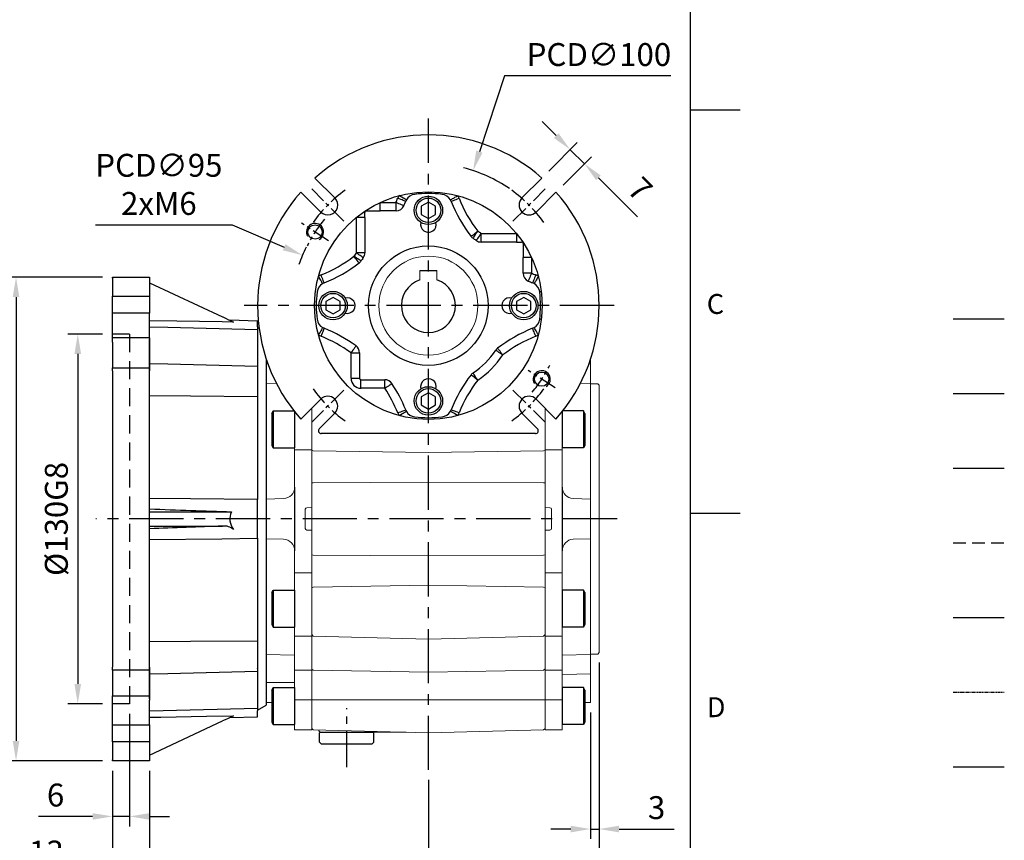
# Model space of a CAD drawing. Units: millimetres. Extents: x -24 to 1073, y -14 to 686.
# Drawn here: x 727 to 1073, y 147 to 436 of the extents above; entities that cross this region are included whole.
import ezdxf
from ezdxf.enums import TextEntityAlignment as Align

# ---------------------------------------------------------------- set-up
doc = ezdxf.new("R2010")
doc.units = ezdxf.units.MM
doc.header["$PDSIZE"] = -1
for name, pattern in [('CENTER', [10.16, 6.35, -1.27, 1.27, -1.27]), ('HIDDEN', [1.905, 1.27, -0.635]), ('PHANTOM', [63.5, 31.75, -6.35, 6.35, -6.35, 6.35, -6.35])]:
    doc.linetypes.add(name, pattern=pattern)
for name, color, linetype in [('CEN', 2, 'CENTER'), ('DIM', 3, 'Continuous'), ('HATCH', 1, 'Continuous'), ('HID', 6, 'HIDDEN'), ('MAIN', 7, 'Continuous'), ('PHA', 4, 'PHANTOM'), ('QC', 3, 'Continuous'), ('THIN', 1, 'Continuous')]:
    doc.layers.add(name, color=color, linetype=linetype)
doc.styles.add('ATTDEF', font='txt')
doc.styles.get("Standard").update_dxf_attribs({"font": 'simplex.shx'})
doc.dimstyles.new('C', dxfattribs={"dimscale": 3.5, "dimtxt": 2.3, "dimasz": 2, "dimexe": 1, "dimexo": 1, "dimgap": 1, "dimtad": 1, "dimtoh": 1, "dimdec": 4, "dimdsep": 46, "dimtxsty": 'Standard', "dimcen": 0, "dimclrd": 256, "dimclre": 256, "dimclrt": 256, "dimadec": 0, "dimazin": 0, "dimtfac": 0.6, "dimtdec": 4, "dimtofl": 0, "dimtmove": 0, "dimatfit": 3, "dimfxl": 0, "dimtolj": 1, "dimarcsym": 0})
doc.dimstyles.new('L', dxfattribs={"dimscale": 3.5, "dimtxt": 2.3, "dimasz": 2, "dimexe": 1, "dimexo": 1, "dimgap": 1, "dimtad": 1, "dimdec": 3, "dimdsep": 46, "dimtxsty": 'Standard', "dimcen": 0, "dimclrd": 256, "dimclre": 256, "dimclrt": 256, "dimaunit": 1, "dimazin": 2, "dimtfac": 0.6, "dimtdec": 3, "dimtmove": 0, "dimatfit": 3, "dimfxl": 0, "dimtolj": 1, "dimarcsym": 0})

# ---------------------------------------------------------------- blocks, each defined once
blk = doc.blocks.new('*D20')
at = {"layer": 'Defpoints', "color": 0}
for p in [(765.4, 195.43), (759.4, 175.43), (759.4, 155.86)]:
    blk.add_point(p, dxfattribs=at)
at = {"layer": 'DIM', "lineweight": -2}
for p, q in [((765.4, 191.93), (765.4, 152.36)), ((759.4, 171.93), (759.4, 152.36)), ((752.4, 155.86), (733.41, 155.86)), ((765.4, 155.86), (759.4, 155.86)), ((772.4, 155.86), (779.4, 155.86))]:
    blk.add_line(p, q, dxfattribs=at)
at = {"layer": 'DIM'}
for points in [[(752.4, 157.02), (752.4, 154.69), (759.4, 155.86)], [(772.4, 157.02), (772.4, 154.69), (765.4, 155.86)]]:
    blk.add_solid(points, dxfattribs=at)
at = {"layer": 'DIM', "insert": (739.41, 163.38), "char_height": 8.05, "attachment_point": 5}
blk.add_mtext('\\A1;6', dxfattribs=at)
blk = doc.blocks.new('*D21')
at = {"layer": 'Defpoints', "color": 0}
for p in [(759.4, 175.43), (772.4, 175.43), (759.4, 135.8)]:
    blk.add_point(p, dxfattribs=at)
at = {"layer": 'DIM', "lineweight": -2}
for p, q in [((759.4, 171.93), (759.4, 132.3)), ((772.4, 171.93), (772.4, 132.3)), ((752.4, 135.8), (726.9, 135.8)), ((772.4, 135.8), (759.4, 135.8)), ((779.4, 135.8), (786.4, 135.8))]:
    blk.add_line(p, q, dxfattribs=at)
at = {"layer": 'DIM'}
for points in [[(752.4, 136.97), (752.4, 134.63), (759.4, 135.8)], [(779.4, 136.97), (779.4, 134.63), (772.4, 135.8)]]:
    blk.add_solid(points, dxfattribs=at)
at = {"layer": 'DIM', "insert": (736.15, 143.32), "char_height": 8.05, "attachment_point": 5}
blk.add_mtext('\\A1;13', dxfattribs=at)
blk = doc.blocks.new('*D22')
at = {"layer": 'Defpoints', "color": 0}
for p in [(759.4, 175.43), (870.4, 172.21), (870.4, 115.55)]:
    blk.add_point(p, dxfattribs=at)
at = {"layer": 'DIM', "lineweight": -2}
for p, q in [((759.4, 171.93), (759.4, 112.05)), ((870.4, 168.71), (870.4, 112.05)), ((766.4, 115.55), (863.4, 115.55))]:
    blk.add_line(p, q, dxfattribs=at)
at = {"layer": 'DIM'}
for points in [[(766.4, 116.72), (766.4, 114.39), (759.4, 115.55)], [(863.4, 116.72), (863.4, 114.39), (870.4, 115.55)]]:
    blk.add_solid(points, dxfattribs=at)
at = {"layer": 'DIM', "insert": (814.9, 123.08), "char_height": 8.05, "attachment_point": 5}
blk.add_mtext('\\A1;111', dxfattribs=at)
blk = doc.blocks.new('*D23')
at = {"layer": 'Defpoints', "color": 0}
for p in [(930.4, 213.43), (759.4, 175.43), (930.4, 90.84)]:
    blk.add_point(p, dxfattribs=at)
at = {"layer": 'DIM', "lineweight": -2}
for p, q in [((930.4, 209.93), (930.4, 87.34)), ((759.4, 171.93), (759.4, 87.34)), ((766.4, 90.84), (923.4, 90.84))]:
    blk.add_line(p, q, dxfattribs=at)
at = {"layer": 'DIM'}
for points in [[(766.4, 92), (766.4, 89.67), (759.4, 90.84)], [(923.4, 92), (923.4, 89.67), (930.4, 90.84)]]:
    blk.add_solid(points, dxfattribs=at)
at = {"layer": 'DIM', "insert": (844.9, 98.36), "char_height": 8.05, "attachment_point": 5}
blk.add_mtext('\\A1;171', dxfattribs=at)
blk = doc.blocks.new('*D24')
at = {"layer": 'Defpoints', "color": 0}
for p in [(759.4, 325.43), (747.2, 195.43), (759.4, 195.43)]:
    blk.add_point(p, dxfattribs=at)
at = {"layer": 'DIM', "lineweight": -2}
for p, q in [((755.9, 325.43), (743.7, 325.43)), ((747.2, 318.43), (747.2, 202.43)), ((755.9, 195.43), (743.7, 195.43))]:
    blk.add_line(p, q, dxfattribs=at)
at = {"layer": 'DIM'}
for points in [[(746.03, 318.43), (748.36, 318.43), (747.2, 325.43)], [(746.03, 202.43), (748.36, 202.43), (747.2, 195.43)]]:
    blk.add_solid(points, dxfattribs=at)
at = {"layer": 'DIM', "insert": (739.67, 260.43), "char_height": 8.05, "attachment_point": 5, "rotation": 90}
blk.add_mtext('\\A1;%%C130G8', dxfattribs=at)
blk = doc.blocks.new('*D25')
at = {"layer": 'Defpoints', "color": 0}
for p in [(759.4, 345.43), (725.51, 175.43), (759.4, 175.43)]:
    blk.add_point(p, dxfattribs=at)
at = {"layer": 'DIM', "lineweight": -2}
for p, q in [((755.9, 345.43), (722.01, 345.43)), ((725.51, 338.43), (725.51, 182.43)), ((755.9, 175.43), (722.01, 175.43))]:
    blk.add_line(p, q, dxfattribs=at)
at = {"layer": 'DIM'}
for points in [[(724.34, 338.43), (726.67, 338.43), (725.51, 345.43)], [(724.34, 182.43), (726.67, 182.43), (725.51, 175.43)]]:
    blk.add_solid(points, dxfattribs=at)
at = {"layer": 'DIM', "insert": (717.98, 260.43), "char_height": 8.05, "attachment_point": 5, "rotation": 90}
blk.add_mtext('\\A1;170', dxfattribs=at)
blk = doc.blocks.new('GJA420')
at = {"color": 0}
for p, q in [((275, 0), (275, 192)), ((275, 115.5), (280, 115.5)), ((275, 75), (280, 75))]:
    blk.add_line(p, q, dxfattribs=at)
at = {"layer": 'CEN'}
blk.add_line((301.37, 94.5), (306.503, 94.5), dxfattribs=at)
at = {"layer": 'DIM'}
blk.add_line((301.37, 87), (306.503, 87), dxfattribs=at)
at = {"layer": 'HATCH'}
blk.add_line((301.37, 79.5), (306.503, 79.5), dxfattribs=at)
at = {"layer": 'HID'}
blk.add_line((301.37, 72), (306.503, 72), dxfattribs=at)
at = {"layer": 'MAIN'}
blk.add_line((301.37, 64.5), (306.503, 64.5), dxfattribs=at)
at = {"layer": 'PHA', "ltscale": 0.01}
blk.add_line((301.37, 57), (306.503, 57), dxfattribs=at)
at = {"layer": 'QC'}
blk.add_line((301.37, 49.5), (306.503, 49.5), dxfattribs=at)
at = {"color": 0}
for s, p in [('C', (276.631, 95)), ('D', (276.631, 54.5))]:
    blk.add_text(s, height=2, dxfattribs=at).set_placement(p)
at = {"color": 4, "style": 'ATTDEF'}
blk.add_attdef('料號', text='', height=2.5, dxfattribs=at).set_placement((120.5, 3), align=Align.MIDDLE_LEFT)
for tag, p in [('比例', (200.5, 3)), ('版本', (236.5, 3))]:
    blk.add_attdef(tag, text='', height=2.5, dxfattribs=at).set_placement(p, align=Align.MIDDLE_CENTER)
blk = doc.blocks.new('*D33')
at = {"layer": 'Defpoints', "color": 0}
for p in [(930.4, 213.43), (927.4, 195.93), (930.4, 151.43)]:
    blk.add_point(p, dxfattribs=at)
at = {"layer": 'DIM', "lineweight": -2}
for p, q in [((930.4, 209.93), (930.4, 147.93)), ((927.4, 192.43), (927.4, 147.93)), ((920.4, 151.43), (913.4, 151.43)), ((927.4, 151.43), (930.4, 151.43)), ((937.4, 151.43), (956.76, 151.43))]:
    blk.add_line(p, q, dxfattribs=at)
at = {"layer": 'DIM'}
for points in [[(920.4, 152.59), (920.4, 150.26), (927.4, 151.43)], [(937.4, 152.59), (937.4, 150.26), (930.4, 151.43)]]:
    blk.add_solid(points, dxfattribs=at)
at = {"layer": 'DIM', "insert": (950.58, 158.95), "char_height": 8.05, "attachment_point": 5}
blk.add_mtext('\\A1;3', dxfattribs=at)
blk = doc.blocks.new('*D46')
at = {"layer": 'Defpoints', "color": 0}
for p in [(886.11, 382.9), (854.68, 287.96)]:
    blk.add_point(p, dxfattribs=at)
at = {"layer": 'DIM', "lineweight": -2}
for p, q in [((897.12, 416.16), (888.31, 389.54)), ((955.62, 416.16), (897.12, 416.16))]:
    blk.add_line(p, q, dxfattribs=at)
blk.add_arc((870.4, 335.43), 50, 55.3164, 75.6938, dxfattribs=at)
at = {"layer": 'DIM'}
blk.add_solid([(887.2, 389.91), (889.42, 389.18), (886.11, 382.9)], dxfattribs=at)
at = {"layer": 'DIM', "insert": (930.32, 423.68), "char_height": 8.05, "attachment_point": 5}
blk.add_mtext('\\A1;PCD∅100', dxfattribs=at)
blk = doc.blocks.new('*D47')
at = {"layer": 'Defpoints', "color": 0}
for p in [(925.2, 385.29), (910.28, 380.26), (915.23, 375.31)]:
    blk.add_point(p, dxfattribs=at)
at = {"layer": 'DIM', "lineweight": -2}
for p, q in [((915.31, 395.19), (910.36, 400.14)), ((912.75, 382.73), (922.73, 392.71)), ((917.7, 377.78), (927.68, 387.76)), ((920.26, 390.24), (925.2, 385.29)), ((930.15, 380.34), (943.85, 366.64))]:
    blk.add_line(p, q, dxfattribs=at)
at = {"layer": 'DIM'}
for points in [[(916.13, 396.01), (914.48, 394.36), (920.26, 390.24)], [(930.98, 381.16), (929.33, 379.51), (925.2, 385.29)]]:
    blk.add_solid(points, dxfattribs=at)
at = {"layer": 'DIM', "insert": (944.8, 376.34), "char_height": 8.05, "attachment_point": 5, "rotation": 315}
blk.add_mtext('\\A1;7', dxfattribs=at)
blk = doc.blocks.new('*D48')
at = {"layer": 'Defpoints', "color": 0}
for p in [(826.16, 353.15), (913.4, 315.55)]:
    blk.add_point(p, dxfattribs=at)
at = {"layer": 'DIM', "lineweight": -2}
for p, q in [((753.46, 363.81), (801.43, 363.81)), ((801.43, 363.81), (819.73, 355.92))]:
    blk.add_line(p, q, dxfattribs=at)
blk.add_arc((869.78, 334.35), 47.5, 152.9074, 160.9073, dxfattribs=at)
at = {"layer": 'DIM'}
blk.add_solid([(820.19, 356.99), (819.27, 354.85), (826.16, 353.15)], dxfattribs=at)
at = {"layer": 'DIM', "insert": (775.69, 378.04), "char_height": 8.05, "attachment_point": 5}
blk.add_mtext('\\A1;PCD∅95\\P2xM6', dxfattribs=at)
blk = doc.blocks.new('M06')
at = {"layer": 'MAIN'}
blk.add_circle((0, 0), 2.5, dxfattribs=at)
at = {"layer": 'THIN'}
blk.add_arc((0, 0), 3, 300.0894, 210, dxfattribs=at)
blk = doc.blocks.new('BM06')
at = {"layer": 'MAIN'}
blk.add_lwpolyline([(-2.5, -1.44), (0, -2.89), (2.5, -1.44), (2.5, 1.44), (0, 2.89), (-2.5, 1.44)], close=True, dxfattribs=at)
for radius in [5, 4.31]:
    blk.add_circle((0, 0), radius, dxfattribs=at)
blk = doc.blocks.new('A$C3F555D48')
at = {"layer": 'CEN'}
for p, q in [((30.3, 74.7), (18.99, 86.01)), ((89.7, 74.7), (101.01, 86.01)), ((24.88, 67.81), (15.44, 73.93)), ((104.55, 16.07), (95.11, 22.19)), ((30.3, 15.3), (18.99, 3.99)), ((89.7, 15.3), (101.01, 3.99))]:
    blk.add_line(p, q, dxfattribs=at)
for radius, start, end in [(50, 125.8243, 144.1757), (50, 35.8243, 54.1757), (47.5, 140.2094, 153.7906), (47.5, 320.2094, 333.7906), (50, 215.8243, 234.1757), (50, 305.8243, 324.1757)]:
    blk.add_arc((60, 45), radius, start, end, dxfattribs=at)
at = {"layer": 'MAIN'}
for p, q in [((27.12, 82.83), (20.12, 89.83)), ((99.88, 89.83), (92.88, 82.83)), ((15.17, 84.88), (22.17, 77.88)), ((97.83, 77.88), (104.83, 84.88)), ((43.1, 81.26), (48.62, 81.26)), ((43.1, 78.26), (43.1, 81.26)), ((48.62, 78.26), (48.62, 81.26)), ((48.62, 78.26), (43.1, 78.26)), ((37.68, 75.97), (34.68, 75.97)), ((34.68, 63.57), (34.68, 75.97)), ((37.68, 75.97), (37.68, 63.57)), ((78.57, 70.32), (90.97, 70.32)), ((78.57, 67.32), (78.57, 70.32)), ((90.97, 70.32), (90.97, 67.32)), ((90.97, 67.32), (78.57, 67.32)), ((37.68, 63.57), (34.68, 63.57)), ((93.25, 56.38), (93.25, 61.89)), ((96.25, 61.89), (93.25, 61.89)), ((96.25, 61.89), (96.25, 56.38)), ((96.25, 56.38), (93.25, 56.38)), ((32.81, 19.45), (32.81, 28.41)), ((32.81, 28.41), (35.81, 28.41)), ((35.81, 28.41), (35.81, 19.45)), ((32.81, 19.45), (35.81, 19.45)), ((36.31, 15.95), (36.31, 18.95)), ((36.31, 18.95), (44.7, 18.95)), ((44.7, 15.95), (44.7, 18.95)), ((44.7, 15.95), (36.31, 15.95)), ((22.17, 12.12), (15.17, 5.12)), ((104.83, 5.12), (97.83, 12.12)), ((21.65, 1.71), (27.12, 7.17)), ((92.88, 7.17), (98.34, 1.71)), ((97.63, 0), (22.36, 0))]:
    blk.add_line(p, q, dxfattribs=at)
at = {"layer": 'MAIN', "flags": 128}
for points in [[(52.27, 82.14), (52.21, 82.18), (52.06, 82.27), (51.81, 82.41), (51.49, 82.59), (51.1, 82.82), (50.66, 83.08), (50.18, 83.36), (49.68, 83.65)], [(67.72, 82.14), (67.78, 82.18), (67.94, 82.27), (68.18, 82.41), (68.5, 82.59), (68.89, 82.82), (69.34, 83.08), (69.82, 83.36), (70.31, 83.65)], [(51.36, 80.05), (51.3, 80.08), (51.14, 80.15), (50.88, 80.27), (50.53, 80.42), (50.12, 80.6), (49.65, 80.8), (49.14, 81.03), (48.62, 81.26)], [(52.02, 81.62), (51.95, 81.65), (51.79, 81.71), (51.52, 81.82), (51.18, 81.96), (50.76, 82.12), (50.28, 82.31), (49.77, 82.52), (49.23, 82.73)], [(67.97, 81.62), (68.04, 81.65), (68.21, 81.71), (68.47, 81.82), (68.81, 81.96), (69.23, 82.12), (69.71, 82.31), (70.22, 82.52), (70.76, 82.73)], [(38.15, 78.29), (37.94, 78.28), (37.88, 78.26), (37.87, 78.25), (37.85, 78.25), (37.85, 78.24), (37.84, 78.24), (37.84, 78.24), (37.83, 78.24), (37.83, 78.23), (37.83, 78.23), (37.81, 78.22), (37.79, 78.19), (37.73, 78.09), (37.68, 77.95), (37.67, 77.77)], [(74.97, 69.34), (75.03, 69.38), (75.17, 69.49), (75.39, 69.66), (75.69, 69.89), (76.05, 70.16), (76.45, 70.48), (76.89, 70.81), (77.35, 71.17)], [(75.69, 68.67), (75.73, 68.73), (75.83, 68.88), (75.98, 69.11), (76.19, 69.42), (76.44, 69.8), (76.72, 70.22), (77.03, 70.69), (77.35, 71.17)], [(76.79, 67.9), (76.84, 67.95), (76.94, 68.1), (77.11, 68.33), (77.33, 68.63), (77.6, 68.99), (77.9, 69.4), (78.23, 69.85), (78.57, 70.32)], [(93.28, 66.85), (93.28, 67.06), (93.26, 67.11), (93.25, 67.13), (93.24, 67.14), (93.24, 67.15), (93.24, 67.15), (93.24, 67.16), (93.23, 67.16), (93.23, 67.17), (93.23, 67.17), (93.22, 67.18), (93.19, 67.21), (93.09, 67.27), (92.95, 67.32), (92.76, 67.33)], [(36.33, 60.69), (36.27, 60.73), (36.12, 60.83), (35.89, 60.99), (35.58, 61.19), (35.2, 61.44), (34.77, 61.73), (34.31, 62.03), (33.83, 62.35)], [(35.66, 59.97), (35.62, 60.03), (35.51, 60.17), (35.34, 60.4), (35.11, 60.69), (34.83, 61.05), (34.52, 61.46), (34.18, 61.9), (33.83, 62.35)], [(37.1, 61.8), (37.04, 61.84), (36.9, 61.94), (36.67, 62.11), (36.37, 62.33), (36.01, 62.6), (35.59, 62.9), (35.15, 63.23), (34.68, 63.57)], [(23.38, 52.98), (23.35, 53.04), (23.28, 53.21), (23.18, 53.47), (23.04, 53.82), (22.87, 54.24), (22.68, 54.71), (22.48, 55.23), (22.27, 55.76)], [(96.25, 56.38), (96.02, 55.85), (95.8, 55.34), (95.6, 54.87), (95.41, 54.46), (95.26, 54.12), (95.15, 53.86), (95.08, 53.7), (95.05, 53.63)], [(97.73, 55.76), (97.51, 55.23), (97.31, 54.71), (97.12, 54.24), (96.95, 53.82), (96.81, 53.47), (96.71, 53.21), (96.64, 53.04), (96.62, 52.98)], [(22.86, 52.72), (22.82, 52.79), (22.73, 52.94), (22.59, 53.18), (22.4, 53.51), (22.17, 53.9), (21.92, 54.34), (21.64, 54.82), (21.35, 55.32)], [(98.64, 55.32), (98.35, 54.82), (98.08, 54.34), (97.82, 53.9), (97.59, 53.51), (97.4, 53.18), (97.26, 52.94), (97.17, 52.79), (97.14, 52.72)], [(99.7, 49.87), (99.57, 49.85), (99.45, 49.84), (99.35, 49.82), (99.27, 49.81), (99.2, 49.81), (99.15, 49.8), (99.12, 49.79), (99.1, 49.79)], [(99.7, 40.13), (99.57, 40.15), (99.45, 40.16), (99.35, 40.18), (99.27, 40.19), (99.2, 40.19), (99.15, 40.2), (99.12, 40.21), (99.1, 40.21)], [(22.86, 37.28), (22.82, 37.21), (22.73, 37.06), (22.59, 36.82), (22.4, 36.49), (22.17, 36.1), (21.92, 35.66), (21.64, 35.18), (21.35, 34.68)], [(23.38, 37.02), (23.35, 36.96), (23.28, 36.79), (23.18, 36.53), (23.04, 36.18), (22.87, 35.76), (22.68, 35.29), (22.48, 34.77), (22.27, 34.24)], [(97.73, 34.24), (97.51, 34.77), (97.31, 35.29), (97.12, 35.76), (96.95, 36.18), (96.81, 36.53), (96.71, 36.79), (96.64, 36.96), (96.62, 37.02)], [(98.64, 34.68), (98.35, 35.18), (98.08, 35.66), (97.82, 36.1), (97.59, 36.49), (97.4, 36.82), (97.26, 37.06), (97.17, 37.21), (97.14, 37.28)], [(34.58, 30.83), (34.54, 30.78), (34.43, 30.63), (34.27, 30.4), (34.05, 30.1), (33.78, 29.74), (33.48, 29.32), (33.15, 28.87), (32.81, 28.41)], [(86.16, 27.65), (85.68, 27.97), (85.22, 28.27), (84.79, 28.56), (84.42, 28.81), (84.11, 29.01), (83.87, 29.17), (83.72, 29.27), (83.66, 29.31)], [(86.16, 27.65), (85.81, 28.1), (85.47, 28.54), (85.16, 28.95), (84.89, 29.31), (84.66, 29.6), (84.49, 29.83), (84.38, 29.97), (84.33, 30.03)], [(77.35, 18.83), (77.03, 19.31), (76.72, 19.78), (76.44, 20.2), (76.19, 20.58), (75.98, 20.89), (75.83, 21.12), (75.73, 21.27), (75.69, 21.33)], [(44.7, 15.95), (45.18, 16.27), (45.65, 16.57), (46.07, 16.85), (46.45, 17.1), (46.76, 17.31), (47, 17.46), (47.15, 17.56), (47.21, 17.6)], [(77.35, 18.83), (76.89, 19.19), (76.45, 19.52), (76.05, 19.84), (75.69, 20.11), (75.39, 20.34), (75.17, 20.51), (75.03, 20.62), (74.97, 20.66)], [(49.23, 7.27), (49.77, 7.48), (50.28, 7.69), (50.76, 7.88), (51.18, 8.04), (51.52, 8.18), (51.79, 8.29), (51.95, 8.35), (52.02, 8.38)], [(49.68, 6.35), (50.18, 6.64), (50.66, 6.92), (51.1, 7.18), (51.49, 7.41), (51.81, 7.59), (52.06, 7.73), (52.21, 7.82), (52.27, 7.86)], [(70.31, 6.35), (69.82, 6.64), (69.34, 6.92), (68.89, 7.18), (68.5, 7.41), (68.18, 7.59), (67.94, 7.73), (67.78, 7.82), (67.72, 7.86)], [(70.76, 7.27), (70.22, 7.48), (69.71, 7.69), (69.23, 7.88), (68.81, 8.04), (68.47, 8.18), (68.21, 8.29), (68.04, 8.35), (67.97, 8.38)]]:
    blk.add_lwpolyline(points, dxfattribs=at)
at = {"layer": 'MAIN'}
for radius in [40, 21]:
    blk.add_circle((60, 45), radius, dxfattribs=at)
for centre, radius, start, end in [((60, 45), 60, 48.3442, 131.6558), ((60, 45), 60, 138.3442, 221.6558), ((55.69, 80.16), 6.95, 149.8443, 158.2474), ((55.72, 80.17), 3.97, 97.4484, 150.2959), ((60, 45), 39.4, 83.0125, 96.9875), ((64.28, 80.17), 3.97, 29.7041, 82.5516), ((64.31, 80.16), 6.95, 21.7526, 30.1557), ((60, 45), 60, 318.3442, 41.6558), ((24.64, 80.36), 3.5, 225, 45), ((4.36, 100.64), 48.31, 336.353, 338.2474), ((48.62, 81.26), 3, 270.0276, 336.3254), ((4.36, 100.64), 51.31, 336.353, 338.2474), ((55.69, 80.16), 3.95, 149.8443, 158.2474), ((64.31, 80.16), 3.95, 21.7526, 30.1557), ((115.63, 100.64), 51.31, 201.7526, 217.5876), ((115.63, 100.64), 48.31, 201.7526, 217.5876), ((95.35, 80.36), 3.5, 135, 315), ((-123.95, 76.04), 161.63, 359.9765, 0.6139), ((42.46, 381.2), 302.94, 269.1854, 270.1222), ((60, 73.5), 2.75, 164.038, 15.962), ((77.35, 71.17), 3, 217.594, 236.4443), ((60, 45), 31.4, 53.7373, 56.4507), ((60, 45), 28.4, 53.7373, 56.4507), ((78.57, 70.32), 3, 233.7505, 269.9869), ((91.03, 228.94), 161.63, 269.9765, 270.6139), ((396.2, 62.54), 302.94, 179.1854, 180.1222), ((4.36, 100.64), 48.31, 291.7526, 307.5876), ((60, 45), 31.4, 143.7373, 146.4507), ((34.68, 63.57), 3, 323.7505, 359.9869), ((4.36, 100.64), 51.31, 291.7526, 307.5876), ((33.83, 62.35), 3, 307.594, 326.4443), ((60, 45), 28.4, 143.7373, 146.4507), ((24.84, 49.31), 6.95, 111.7526, 120.1557), ((96.26, 56.38), 3, 180.0276, 246.3254), ((115.63, 100.64), 48.31, 246.353, 248.2474), ((95.15, 49.31), 6.95, 59.8443, 68.2474), ((24.82, 49.28), 3.97, 119.7041, 172.5516), ((24.84, 49.31), 3.95, 111.7526, 120.1557), ((115.63, 100.64), 51.31, 246.353, 248.2474), ((95.15, 49.31), 3.95, 59.8443, 68.2474), ((95.17, 49.28), 3.97, 7.4484, 60.2959), ((60, 45), 39.4, 173.0125, 186.9875), ((60, 45), 39.4, 353.0125, 6.9875), ((31.5, 45), 2.75, 254.038, 105.962), ((88.5, 45), 2.75, 74.038, 285.962), ((24.82, 40.72), 3.97, 187.4484, 240.2959), ((95.17, 40.72), 3.97, 299.7041, 352.5516), ((24.84, 40.69), 6.95, 239.8443, 248.2474), ((24.84, 40.69), 3.95, 239.8443, 248.2474), ((4.36, -10.64), 51.31, 53.9177, 68.2474), ((115.63, -10.64), 51.31, 111.7526, 127.5876), ((95.15, 40.69), 3.95, 291.7526, 300.1557), ((95.15, 40.69), 6.95, 291.7526, 300.1557), ((4.36, -10.64), 48.31, 53.9177, 68.2474), ((115.63, -10.64), 48.31, 111.7526, 127.5876), ((32.81, 28.41), 3, 0.0209, 53.8968), ((60, 45), 28.4, 303.5493, 326.4507), ((86.16, 27.65), 3, 127.594, 146.4443), ((60, 45), 31.4, 303.5493, 326.4507), ((77.35, 18.83), 3, 123.5557, 142.406), ((44.7, 15.95), 3, 33.4073, 89.9777), ((4.36, -10.64), 51.31, 21.7526, 33.385), ((60, 16.5), 2.75, 344.038, 195.962), ((115.63, -10.64), 51.31, 142.4124, 158.2474), ((115.63, -10.64), 48.31, 142.4124, 158.2474), ((4.36, -10.64), 48.31, 21.7526, 33.385), ((24.64, 9.64), 3.5, 315, 135), ((95.35, 9.64), 3.5, 45, 225), ((55.69, 9.84), 6.95, 201.7526, 210.1557), ((55.69, 9.84), 3.95, 201.7526, 210.1557), ((55.72, 9.83), 3.97, 209.7041, 262.5516), ((64.28, 9.83), 3.97, 277.4484, 330.2959), ((64.31, 9.84), 3.95, 329.8443, 338.2474), ((64.31, 9.84), 6.95, 329.8443, 338.2474), ((60, 45), 39.4, 263.0125, 276.9875), ((22.36, 1), 1, 135, 270), ((97.63, 1), 1, 270, 45)]:
    blk.add_arc(centre, radius, start, end, dxfattribs=at)
for major_axis, ratio, start_param, end_param in [((-2.48, -2.48), 0.999315, 5.49813, 7.068241), ((0.357, 0.357), 0.99117, 2.356537, 3.926648)]:
    blk.add_ellipse((36.32, 19.45), major_axis=major_axis, ratio=ratio, start_param=start_param, end_param=end_param, dxfattribs=at)
at = {"layer": 'DIM'}
for p in [(60, 78.5), (26.5, 45), (93.5, 45), (60, 11.5)]:
    blk.add_blockref('BM06', p, dxfattribs=at)
at = {"layer": 'MAIN'}
for p in [(20.16, 70.87), (99.83, 19.13)]:
    blk.add_blockref('M06', p, dxfattribs=at)
blk = doc.blocks.new('BM08A')
at = {"layer": 'MAIN'}
for p, q in [((-8, 5.63), (-7.5, 6.5)), ((-8, 5.63), (-8, -5.63)), ((-7.5, 6.5), (-7.5, -6.5)), ((-7.5, 6.5), (0, 6.5)), ((0, 6.5), (0, -6.5)), ((-8, -5.63), (-7.5, -6.5)), ((-7.5, -6.5), (0, -6.5))]:
    blk.add_line(p, q, dxfattribs=at)
blk = doc.blocks.new('A$C085880c1')
at = {"layer": 'MAIN'}
for p, q in [((0.2, 19), (0, 18.8)), ((0, 0.2), (0, 18.8)), ((3.5, 19), (0.2, 19)), ((3.5, 19), (4, 18.5)), ((4, 0.5), (4, 18.5)), ((0.2, 0), (0, 0.2)), ((3.5, 0), (4, 0.5)), ((3.5, 0), (0.2, 0))]:
    blk.add_line(p, q, dxfattribs=at)

msp = doc.modelspace()

# ---------------------------------------------------------------- linework, layer by layer
at = {"color": 7, "linetype": 'Continuous', "lineweight": 15}
for p, q in [((867.39768, 347.73015), (867.39768, 344.44403)), ((873.39768, 344.44403), (873.39768, 347.73015)), ((813.39768, 316.69515), (813.39768, 314.8987)), ((813.39768, 314.8987), (813.39768, 309.06457)), ((927.39768, 316.69515), (927.39768, 314.8987)), ((927.39768, 314.8987), (927.39768, 309.06457)), ((813.39768, 309.06457), (813.39768, 308.08879)), ((813.39768, 308.08879), (816.94194, 308.1816)), ((813.39768, 308.08879), (813.39768, 296.13904)), ((927.39768, 308.08879), (923.85343, 308.1816)), ((927.39768, 309.06457), (927.39768, 308.08879)), ((927.39768, 308.08879), (927.39768, 296.13904)), ((929.89768, 307.93015), (927.39768, 307.93015)), ((930.39768, 307.43015), (929.89768, 307.93015)), ((930.39768, 307.43015), (930.39768, 213.43015)), ((823.39768, 284.72702), (823.39768, 298.13403)), ((829.39768, 284.72702), (829.39768, 299.37989)), ((829.39768, 284.72702), (829.39768, 299.37989)), ((911.39768, 284.72702), (911.39768, 299.37989)), ((911.39768, 284.72702), (911.39768, 299.37989)), ((917.39768, 284.72702), (917.39768, 298.41521)), ((813.39768, 296.13904), (813.39768, 293.99548)), ((927.39768, 296.13904), (927.39768, 293.99548)), ((813.39768, 293.99548), (813.39768, 286.61338)), ((927.39768, 293.99548), (927.39768, 286.61338)), ((813.39768, 286.61338), (813.39768, 272.03588)), ((823.39768, 284.72702), (829.39768, 284.72702)), ((823.39768, 271.58863), (823.39768, 284.72702)), ((829.39768, 279.34489), (829.39768, 284.72702)), ((829.39768, 279.34489), (829.39768, 284.72702)), ((917.39768, 284.72702), (911.39768, 284.72702)), ((911.39768, 279.34489), (911.39768, 284.72702)), ((911.39768, 279.34489), (911.39768, 284.72702)), ((917.39768, 271.58863), (917.39768, 284.72702)), ((927.39768, 286.61338), (927.39768, 272.03588)), ((829.39768, 264.43015), (829.39768, 279.34489)), ((829.39768, 264.43015), (829.39768, 279.34489)), ((911.39768, 264.43015), (911.39768, 279.34489)), ((911.39768, 264.43015), (911.39768, 279.34489)), ((813.39768, 272.03588), (813.39768, 267.43015)), ((927.39768, 272.03588), (927.39768, 267.43015)), ((819.50239, 267.59), (813.39768, 267.43015)), ((813.39768, 267.43015), (813.39768, 253.43015)), ((921.29298, 267.59), (927.39768, 267.43015)), ((927.39768, 267.43015), (927.39768, 253.43015)), ((827.15057, 257.02525), (827.15057, 263.83504)), ((827.68557, 264.34042), (829.39768, 264.43015)), ((829.39768, 264.43015), (829.39768, 263.43015)), ((829.39768, 263.43015), (829.39768, 257.43015)), ((913.1098, 264.34042), (911.39768, 264.43015)), ((911.39768, 264.43015), (911.39768, 263.43015)), ((911.39768, 264.43015), (911.39768, 263.43015)), ((911.39768, 263.43015), (911.39768, 257.43015)), ((911.39768, 263.43015), (911.39768, 257.43015)), ((913.64479, 257.02525), (913.64479, 263.83504)), ((829.39768, 256.43015), (827.68557, 256.51988)), ((829.39768, 257.43015), (829.39768, 256.43015)), ((829.39768, 241.5154), (829.39768, 256.43015)), ((829.39768, 241.5154), (829.39768, 256.43015)), ((911.39768, 257.43015), (911.39768, 256.43015)), ((911.39768, 257.43015), (911.39768, 256.43015)), ((911.39768, 256.43015), (913.1098, 256.51988)), ((911.39768, 241.5154), (911.39768, 256.43015)), ((911.39768, 241.5154), (911.39768, 256.43015)), ((819.50239, 253.27029), (813.39768, 253.43015)), ((813.39768, 253.43015), (813.39768, 248.82441)), ((921.29298, 253.27029), (927.39768, 253.43015)), ((927.39768, 253.43015), (927.39768, 248.82441)), ((823.39768, 241.5154), (823.39768, 249.27166)), ((917.39768, 241.5154), (917.39768, 249.27166)), ((813.39768, 248.82441), (813.39768, 234.24691)), ((927.39768, 248.82441), (927.39768, 234.24691)), ((823.39768, 241.5154), (829.39768, 241.5154)), ((823.39768, 236.13328), (823.39768, 241.5154)), ((829.39768, 219.25752), (829.39768, 241.5154)), ((829.39768, 236.13328), (829.39768, 241.5154)), ((917.39768, 241.5154), (911.39768, 241.5154)), ((911.39768, 236.13328), (911.39768, 241.5154)), ((911.39768, 236.13328), (911.39768, 241.5154)), ((917.39768, 236.13328), (917.39768, 241.5154)), ((823.39768, 219.25752), (823.39768, 236.13328)), ((829.39768, 219.25752), (829.39768, 236.13328)), ((911.39768, 219.25752), (911.39768, 236.13328)), ((911.39768, 219.25752), (911.39768, 236.13328)), ((917.39768, 219.25752), (917.39768, 236.13328)), ((813.39768, 234.24691), (813.39768, 226.86481)), ((927.39768, 234.24691), (927.39768, 226.86481)), ((813.39768, 226.86481), (813.39768, 224.72125)), ((927.39768, 226.86481), (927.39768, 224.72125)), ((813.39768, 224.72125), (813.39768, 212.77151)), ((927.39768, 224.72125), (927.39768, 212.77151)), ((823.39768, 219.25752), (829.39768, 219.25752)), ((823.39768, 213.93749), (823.39768, 219.25752)), ((829.39768, 213.93749), (829.39768, 219.25752)), ((829.39768, 213.93749), (829.39768, 219.25752)), ((917.39768, 219.25752), (911.39768, 219.25752)), ((911.39768, 213.93749), (911.39768, 219.25752)), ((911.39768, 213.93749), (911.39768, 219.25752)), ((917.39768, 213.93749), (917.39768, 219.25752)), ((823.39768, 212.50965), (813.39768, 212.77151)), ((813.39768, 212.77151), (813.39768, 211.79573)), ((813.39768, 211.79573), (813.39768, 205.96159)), ((823.39768, 207.30975), (823.39768, 213.93749)), ((829.39768, 207.30975), (829.39768, 213.93749)), ((829.39768, 207.30975), (829.39768, 213.93749)), ((911.39768, 207.30975), (911.39768, 213.93749)), ((911.39768, 207.30975), (911.39768, 213.93749)), ((917.39768, 207.30975), (917.39768, 213.93749)), ((917.39768, 212.50965), (927.39768, 212.77151)), ((927.39768, 212.93015), (929.89768, 212.93015)), ((927.39768, 212.77151), (927.39768, 211.79573)), ((927.39768, 211.79573), (927.39768, 205.96159)), ((929.89768, 212.93015), (930.39768, 213.43015)), ((813.39768, 205.96159), (813.39768, 202.93015)), ((823.39768, 207.30975), (829.39768, 207.30975)), ((823.39768, 196.88475), (823.39768, 207.30975)), ((829.39768, 196.88475), (829.39768, 207.30975)), ((829.39768, 196.88475), (829.39768, 207.30975)), ((917.39768, 207.30975), (911.39768, 207.30975)), ((911.39768, 196.88475), (911.39768, 207.30975)), ((911.39768, 196.88475), (911.39768, 207.30975)), ((917.39768, 196.88475), (917.39768, 207.30975)), ((927.39768, 205.96159), (927.39768, 202.93015)), ((823.39768, 202.93015), (813.39768, 202.93015)), ((813.39768, 202.93015), (813.39768, 195.93015)), ((927.39768, 202.93015), (927.39768, 195.93015)), ((815.39768, 195.87777), (813.39768, 195.93015)), ((823.39768, 196.88475), (829.39768, 196.88475)), ((823.39768, 186.29939), (823.39768, 196.88475)), ((829.39768, 186.29939), (829.39768, 196.88475)), ((917.39768, 196.88475), (911.39768, 196.88475)), ((911.39768, 186.29939), (911.39768, 196.88475)), ((917.39768, 186.29939), (917.39768, 196.88475)), ((925.39768, 195.87777), (927.39768, 195.93015)), ((829.39768, 186.29939), (823.39768, 186.29939)), ((911.39768, 186.29939), (917.39768, 186.29939))]:
    msp.add_line(p, q, dxfattribs=at)
at = {"color": 7, "linetype": 'Continuous', "lineweight": 15, "flags": 128}
for points in [[(814.01521, 314.91145), (813.39768, 314.8987)], [(926.78016, 314.91145), (927.39768, 314.8987)], [(927.39768, 205.96159), (922.50924, 205.86063), (917.39768, 205.75526)]]:
    msp.add_lwpolyline(points, dxfattribs=at)
at = {"color": 7, "linetype": 'Continuous', "lineweight": 15}
msp.add_circle((870.39768, 335.43015), 17.4, dxfattribs=at)
for centre, start, end in [((819.39768, 271.58863), 271.5000002, 0), ((921.39768, 271.58863), 180, 268.4999998), ((819.39768, 249.27166), 0, 88.4999998), ((921.39768, 249.27166), 91.5000002, 180)]:
    msp.add_arc(centre, 4, start, end, dxfattribs=at)
at = {"color": 7, "linetype": 'Continuous', "lineweight": 15, "extrusion": (0, 0, -1)}
for centre, major_axis, start_param, end_param in [((827.71174, 263.8411), (0.56055, 0.02938), 3.188241249, 4.71238898), ((827.71174, 257.01919), (-0.56055, 0.02938), 4.71238898, 6.236536712)]:
    msp.add_ellipse(centre, major_axis=major_axis, ratio=0.890754437, start_param=start_param, end_param=end_param, dxfattribs=at)
at = {"color": 7, "linetype": 'Continuous', "lineweight": 15}
for centre, major_axis, start_param, end_param in [((913.08363, 263.8411), (-0.56055, 0.02938), 3.188241249, 4.71238898), ((913.08363, 257.01919), (0.56055, 0.02938), 4.71238898, 6.236536712)]:
    msp.add_ellipse(centre, major_axis=major_axis, ratio=0.890754437, start_param=start_param, end_param=end_param, dxfattribs=at)
at = {"layer": 'CEN', "color": 2, "ltscale": 3}
for p, q in [((870.39768, 172.21299), (870.39768, 401.23362)), ((935.68979, 335.43015), (805.67024, 335.43015)), ((936.71804, 260.43015), (753.59177, 260.43015))]:
    msp.add_line(p, q, dxfattribs=at)
at = {"layer": 'CEN', "color": 2, "ltscale": 2}
msp.add_line((841.68536, 173.18981), (841.68536, 193.86126), dxfattribs=at)
at = {"layer": 'HID', "ltscale": 5}
for p, q in [((765.39768, 325.43015), (759.39768, 325.43015)), ((765.39768, 325.43015), (765.39768, 195.43015)), ((765.39768, 195.43015), (759.39768, 195.43015))]:
    msp.add_line(p, q, dxfattribs=at)
at = {"layer": 'MAIN'}
for p, q in [((867.39768, 347.73015), (873.39768, 347.73015)), ((759.39768, 345.43015), (772.39768, 345.43015)), ((759.39768, 345.12402), (759.39768, 345.43015)), ((759.39768, 345.12402), (759.39768, 338.77736)), ((772.39768, 345.43015), (772.39768, 345.12402)), ((772.39768, 345.12402), (772.39768, 338.77736)), ((772.39768, 343.43014), (798.08215, 331.45328)), ((759.39768, 338.77736), (772.39768, 338.77736)), ((759.39768, 332.81505), (759.39768, 338.77736)), ((772.39768, 338.77736), (772.39768, 332.81505)), ((772.39768, 332.81505), (759.39768, 332.81505)), ((759.39768, 324.08713), (759.39768, 332.81505)), ((772.39768, 324.08713), (772.39768, 332.81505)), ((810.39768, 330.0087), (800.63164, 330.26444)), ((810.39768, 327.91246), (810.39768, 330.0087)), ((810.39768, 327.91246), (810.39768, 326.92985)), ((810.94474, 327.34635), (810.39768, 327.6622)), ((810.39768, 326.92985), (810.39768, 314.05889)), ((772.39768, 324.08713), (759.39768, 324.08713)), ((759.39768, 322.57283), (759.39768, 324.08713)), ((759.39768, 322.57283), (759.39768, 313.59919)), ((772.39768, 324.08713), (772.39768, 322.57283)), ((772.39768, 311.76646), (772.39768, 323.7162)), ((772.39768, 322.57283), (772.39768, 313.59919)), ((813.39768, 316.69515), (813.39768, 314.47574)), ((759.39768, 313.59919), (772.39768, 313.59919)), ((759.39768, 312.53581), (759.39768, 313.59919)), ((759.39768, 312.53581), (759.39768, 208.32449)), ((772.39768, 313.59919), (772.39768, 312.53581)), ((772.39768, 208.32449), (772.39768, 312.53581)), ((810.39768, 314.05889), (810.39768, 312.95593)), ((810.39768, 312.92569), (810.39768, 312.95593)), ((810.39768, 312.92569), (810.39768, 310.781)), ((813.39768, 314.47574), (813.39768, 309.71894)), ((810.39768, 310.781), (810.39768, 306.66937)), ((813.39768, 309.71894), (813.39768, 309.08879)), ((813.39768, 309.08879), (813.39768, 296.50018)), ((810.39768, 306.66937), (810.39768, 303.49278)), ((810.39768, 303.33877), (810.39768, 303.49278)), ((810.39768, 303.33877), (810.39768, 300.84618)), ((810.39768, 300.84618), (810.39768, 269.77294)), ((815.39768, 297.54918), (815.89768, 298.41521)), ((815.39768, 297.54918), (815.39768, 286.28123)), ((815.89768, 298.41521), (815.89768, 285.41521)), ((815.89768, 298.41521), (823.17593, 298.41521)), ((823.39768, 298.13403), (823.39768, 285.41521)), ((813.39768, 296.50018), (813.39768, 292.47133)), ((813.39768, 292.47133), (813.39768, 286.01937)), ((813.39768, 286.01937), (813.39768, 273.53032)), ((815.39768, 286.28123), (815.89768, 285.41521)), ((815.89768, 285.41521), (823.39768, 285.41521)), ((813.39768, 273.53032), (813.39768, 269.16267)), ((823.39768, 271.58863), (823.39768, 249.27166)), ((917.39768, 271.58863), (917.39768, 249.27166)), ((810.39768, 269.77294), (810.39768, 267.23051)), ((810.39768, 253.62978), (810.39768, 267.23051)), ((813.39768, 269.16267), (813.39768, 268.30861)), ((813.39768, 268.30861), (813.39768, 252.55169)), ((772.39768, 262.93015), (801.21407, 262.93015)), ((772.39768, 257.93015), (798.08215, 257.93015)), ((810.39768, 253.62978), (810.39768, 251.08735)), ((810.39768, 251.08735), (810.39768, 220.01411)), ((813.39768, 252.55169), (813.39768, 251.69763)), ((813.39768, 251.69763), (813.39768, 247.32998)), ((813.39768, 247.32998), (813.39768, 234.84092)), ((813.39768, 234.84092), (813.39768, 228.38897)), ((813.39768, 228.38897), (813.39768, 224.36012)), ((813.39768, 224.36012), (813.39768, 211.77151)), ((810.39768, 220.01411), (810.39768, 217.52153)), ((810.39768, 217.36751), (810.39768, 217.52153)), ((810.39768, 217.36751), (810.39768, 214.19092)), ((810.39768, 214.19092), (810.39768, 210.07929)), ((813.39768, 211.77151), (813.39768, 211.14135)), ((813.39768, 211.14135), (813.39768, 206.38456)), ((759.39768, 207.2611), (759.39768, 208.32449)), ((772.39768, 197.14409), (772.39768, 209.09384)), ((772.39768, 208.32449), (772.39768, 207.2611)), ((810.39768, 210.07929), (810.39768, 207.9346)), ((810.39768, 207.90436), (810.39768, 207.9346)), ((810.39768, 207.90436), (810.39768, 206.8014)), ((772.39768, 207.2611), (759.39768, 207.2611)), ((759.39768, 207.2611), (759.39768, 198.28746)), ((772.39768, 207.2611), (772.39768, 198.28746)), ((810.39768, 206.8014), (810.39768, 193.93045)), ((813.39768, 206.38456), (813.39768, 201.54096)), ((813.39768, 201.54096), (813.39768, 194.93015)), ((759.39768, 198.28746), (772.39768, 198.28746)), ((759.39768, 196.77317), (759.39768, 198.28746)), ((772.39768, 198.28746), (772.39768, 196.77317)), ((759.39768, 188.04525), (759.39768, 196.77317)), ((772.39768, 188.04525), (772.39768, 196.77317)), ((810.39768, 193.1981), (813.39768, 194.93015)), ((810.39768, 193.93045), (810.39768, 192.94783)), ((800.63164, 190.59586), (810.39768, 190.85159)), ((810.39768, 190.85159), (810.39768, 192.94783)), ((759.39768, 188.04525), (772.39768, 188.04525)), ((759.39768, 182.08293), (759.39768, 188.04525)), ((772.39768, 177.43015), (798.08215, 189.40701)), ((772.39768, 188.04525), (772.39768, 182.08293)), ((772.39768, 182.08293), (759.39768, 182.08293)), ((759.39768, 182.08293), (759.39768, 175.73627)), ((772.39768, 182.08293), (772.39768, 175.73627)), ((759.39768, 175.43015), (759.39768, 175.73627)), ((772.39768, 175.43015), (759.39768, 175.43015)), ((772.39768, 175.73627), (772.39768, 175.43015))]:
    msp.add_line(p, q, dxfattribs=at)
at = {"layer": 'MAIN', "color": 7, "linetype": 'Continuous', "lineweight": 15}
for p, q in [((829.39768, 284.64888), (829.39768, 299.37989)), ((829.39768, 284.64888), (829.39768, 299.37989)), ((911.39768, 299.37989), (911.39768, 284.65667)), ((911.39768, 299.37989), (911.39768, 284.65667)), ((829.91113, 284.35556), (829.39768, 284.64888)), ((829.39768, 273.07241), (829.39768, 284.64888)), ((829.91113, 284.35556), (829.39768, 284.64888)), ((829.39768, 273.07241), (829.39768, 284.64888)), ((870.39768, 283.7499), (829.91113, 284.35556)), ((870.39768, 283.7499), (910.89785, 284.35577)), ((911.39768, 284.65667), (910.89785, 284.35577)), ((911.39768, 284.65667), (911.39768, 273.07001)), ((911.39768, 284.65667), (911.39768, 273.07001)), ((870.39768, 273.34871), (829.91113, 273.16256)), ((870.39768, 273.34871), (910.89785, 273.1625)), ((829.91113, 273.16256), (829.39768, 273.07241)), ((829.39768, 247.78789), (829.39768, 273.07241)), ((829.39768, 247.78789), (829.39768, 273.07241)), ((911.39768, 273.07001), (910.89785, 273.1625)), ((911.39768, 273.07001), (911.39768, 247.79028)), ((911.39768, 273.07001), (911.39768, 247.79028)), ((829.91113, 247.69773), (829.39768, 247.78789)), ((829.39768, 236.21141), (829.39768, 247.78789)), ((870.39768, 247.51158), (829.91113, 247.69773)), ((870.39768, 247.51158), (910.89785, 247.6978)), ((910.89785, 247.6978), (911.39768, 247.79028)), ((911.39768, 247.79028), (911.39768, 236.20363)), ((911.39768, 247.79028), (911.39768, 236.20363)), ((829.91113, 236.50473), (829.39768, 236.21141)), ((829.39768, 219.7555), (829.39768, 236.21141)), ((829.39768, 219.7555), (829.39768, 236.21141)), ((870.39768, 237.11039), (829.91113, 236.50473)), ((870.39768, 237.11039), (910.89785, 236.50453)), ((910.89785, 236.50453), (911.39768, 236.20363)), ((911.39768, 236.20363), (911.39768, 219.76906)), ((911.39768, 236.20363), (911.39768, 219.76906)), ((829.39768, 214.25813), (829.39768, 219.7555)), ((829.91113, 219.24413), (829.39768, 219.7555)), ((829.39768, 214.25813), (829.39768, 219.7555)), ((870.39768, 218.18825), (829.91113, 219.24413)), ((870.39768, 218.18825), (910.89785, 219.24449)), ((910.89785, 219.24449), (911.39768, 219.76906)), ((911.39768, 219.76906), (911.39768, 214.26686)), ((911.39768, 219.76906), (911.39768, 214.26686)), ((829.39768, 207.6761), (829.39768, 214.25813)), ((829.39768, 207.6761), (829.39768, 214.25813)), ((911.39768, 214.26686), (911.39768, 207.68608)), ((911.39768, 214.26686), (911.39768, 207.68608)), ((829.39768, 196.9036), (829.39768, 207.6761)), ((829.91113, 207.2999), (829.39768, 207.6761)), ((829.39768, 196.9036), (829.39768, 207.6761)), ((910.89785, 207.30016), (911.39768, 207.68608)), ((911.39768, 207.68608), (911.39768, 196.90411)), ((911.39768, 207.68608), (911.39768, 196.90411)), ((870.39768, 206.52311), (829.91113, 207.2999)), ((870.39768, 206.52311), (910.89785, 207.30016)), ((829.39768, 186.79939), (829.39768, 196.9036)), ((829.91113, 196.88424), (829.39768, 196.9036)), ((829.39768, 186.79939), (829.39768, 196.9036)), ((870.39768, 196.84428), (829.91113, 196.88424)), ((870.39768, 196.84428), (910.89785, 196.88426)), ((910.89785, 196.88426), (911.39768, 196.90411)), ((911.39768, 196.90411), (911.39768, 186.81302)), ((911.39768, 196.90411), (911.39768, 186.81302)), ((829.39768, 186.79939), (829.91113, 186.28595)), ((829.91113, 186.28595), (870.39768, 185.22577)), ((831.89768, 186.23392), (831.89768, 185.93015)), ((831.89768, 185.93015), (832.39768, 185.43015)), ((841.89768, 185.43015), (832.39768, 185.43015)), ((862.59289, 185.43014), (841.89768, 185.43015)), ((870.39768, 185.22577), (910.89785, 186.28631)), ((910.89785, 186.28631), (911.39768, 186.81302))]:
    msp.add_line(p, q, dxfattribs=at)
at = {"layer": 'MAIN', "flags": 128}
for points in [[(801.95916, 329.64541), (797.96178, 329.71415), (781.97219, 329.97983), (772.39768, 330.13192)], [(798.08215, 331.45328), (798.13942, 331.42658), (798.36846, 331.31978), (799.28324, 330.89321), (800.1967, 330.46725), (801.07507, 330.05766), (801.72818, 329.75311), (801.95916, 329.64541)], [(810.39768, 326.92985), (778.81733, 327.7241), (772.39768, 327.88555)], [(810.39768, 314.05889), (778.81733, 314.82487), (772.39768, 314.98033)], [(810.39768, 303.33877), (786.86506, 303.54997), (772.39768, 303.68174)], [(810.39768, 267.23051), (786.86506, 267.49608), (772.39768, 267.65746)], [(772.39768, 253.20284), (797.86899, 253.48791), (810.39768, 253.62978)], [(810.39768, 217.52153), (786.86506, 217.31033), (772.39768, 217.17856)], [(810.39768, 206.8014), (778.81733, 206.03543), (772.39768, 205.87997)], [(772.39768, 192.97474), (805.70704, 193.81247), (810.39768, 193.93044)], [(772.39768, 190.72838), (776.39511, 190.79125), (792.38473, 191.05179), (801.95916, 191.21489)], [(801.95916, 191.21489), (801.91907, 191.19619), (801.73898, 191.11222), (801.02419, 190.77891), (800.00867, 190.30536), (798.95378, 189.81346), (798.08215, 189.40701)]]:
    msp.add_lwpolyline(points, dxfattribs=at)
at = {"layer": 'MAIN'}
for centre, radius, start, end in [((870.39768, 335.43015), 9.5, 108.4084799, 71.5915201), ((798.56222, 252.76855), 5.18387, 49.0583671, 95.3136265)]:
    msp.add_arc(centre, radius, start, end, dxfattribs=at)
for centre, major_axis, ratio, start_param, end_param in [((510.53758, 274.54543), (-540.73296, 19.86839), 0.002047583, 2.0763988, 2.138412505), ((825.67621, 260.43015), (-25.04457, 0), 0.465571831, 6.067100259, 6.610236751), ((542.23523, 247.47954), (-572.44126, -21.03347), 0.002047583, 4.248971959, 4.298535336)]:
    msp.add_ellipse(centre, major_axis=major_axis, ratio=ratio, start_param=start_param, end_param=end_param, dxfattribs=at)

# ---------------------------------------------------------------- block references
at = {"layer": 'CEN'}
msp.add_blockref('A$C3F555D48', (810.40122, 290.43015), dxfattribs=at)
at = {"layer": 'DIM', "xscale": 3.5, "yscale": 3.5}
msp.add_blockref('GJA420', (0, 0), dxfattribs=at)
at = {"layer": 'MAIN', "xscale": -1}
for p in [(917.39768, 291.91521), (917.39768, 228.94509), (917.39768, 194.65055)]:
    msp.add_blockref('BM08A', p, dxfattribs=at)
at = {"layer": 'MAIN'}
for p in [(823.39768, 228.94509), (823.39768, 194.65055)]:
    msp.add_blockref('BM08A', p, dxfattribs=at)
at = {"layer": 'MAIN', "rotation": 270}
msp.add_blockref('A$C085880c1', (832.18536, 185.43015), dxfattribs=at)

# ---------------------------------------------------------------- dimensions: what is measured, and where the dimension line sits
at = {"layer": 'DIM'}
for p1, p2, text, picture, middle in [((854.68406, 287.96351), (886.11131, 382.89679), 'PCD<>', '*D46', (930.32185, 416.15666)), ((913.40377, 315.55011), (826.16087, 353.14898), 'PCD<>\\P2xM6', '*D48', (775.69282, 363.80885))]:
    dim = msp.add_diameter_dim_2p(p1=p1, p2=p2, text=text, dimstyle='C', dxfattribs=at)
    dim.commit()
    dim.dimension.update_dxf_attribs({"geometry": picture, "text_midpoint": middle, "dimtype": 163})
dim = msp.add_aligned_dim(p1=(910.27697, 380.25918), p2=(915.22672, 375.30943), distance=14.1114, dimstyle='L', dxfattribs=at)
dim.commit()
dim.dimension.update_dxf_attribs({"geometry": '*D47', "text_midpoint": (944.79774, 376.33691)})
dim = msp.add_linear_dim(base=(725.50519, 175.43015), p1=(759.39768, 345.43015), p2=(759.39768, 175.43015), angle=90, dimstyle='L', dxfattribs=at)
dim.commit()
dim.dimension.update_dxf_attribs({"geometry": '*D25', "text_midpoint": (717.98019, 260.43015)})
dim = msp.add_linear_dim(base=(747.19564, 195.43015), p1=(759.39768, 325.43015), p2=(759.39768, 195.43015), angle=90, text='%%C<>G8', dimstyle='L', dxfattribs=at)
dim.commit()
dim.dimension.update_dxf_attribs({"geometry": '*D24', "text_midpoint": (739.67064, 260.43015)})
for base, p1, p2, picture, middle in [((930.39768, 90.83694), (759.39768, 175.43015), (930.39768, 213.43015), '*D23', (844.89768, 98.36194)), ((930.39768, 151.42592), (927.39768, 195.93015), (930.39768, 213.43015), '*D33', (950.58102, 158.95092)), ((759.39768, 155.85731), (765.39768, 195.43015), (759.39768, 175.43015), '*D20', (739.40602, 163.38231)), ((759.39768, 135.79911), (772.39768, 175.43015), (759.39768, 175.43015), '*D21', (736.14768, 143.32411)), ((870.39768, 115.55234), (759.39768, 175.43015), (870.39768, 172.21299), '*D22', (814.89768, 123.07734))]:
    dim = msp.add_linear_dim(base=base, p1=p1, p2=p2, dimstyle='L', dxfattribs=at)
    dim.commit()
    dim.dimension.update_dxf_attribs({"geometry": picture, "text_midpoint": middle})

doc.saveas('drawing.dxf')
